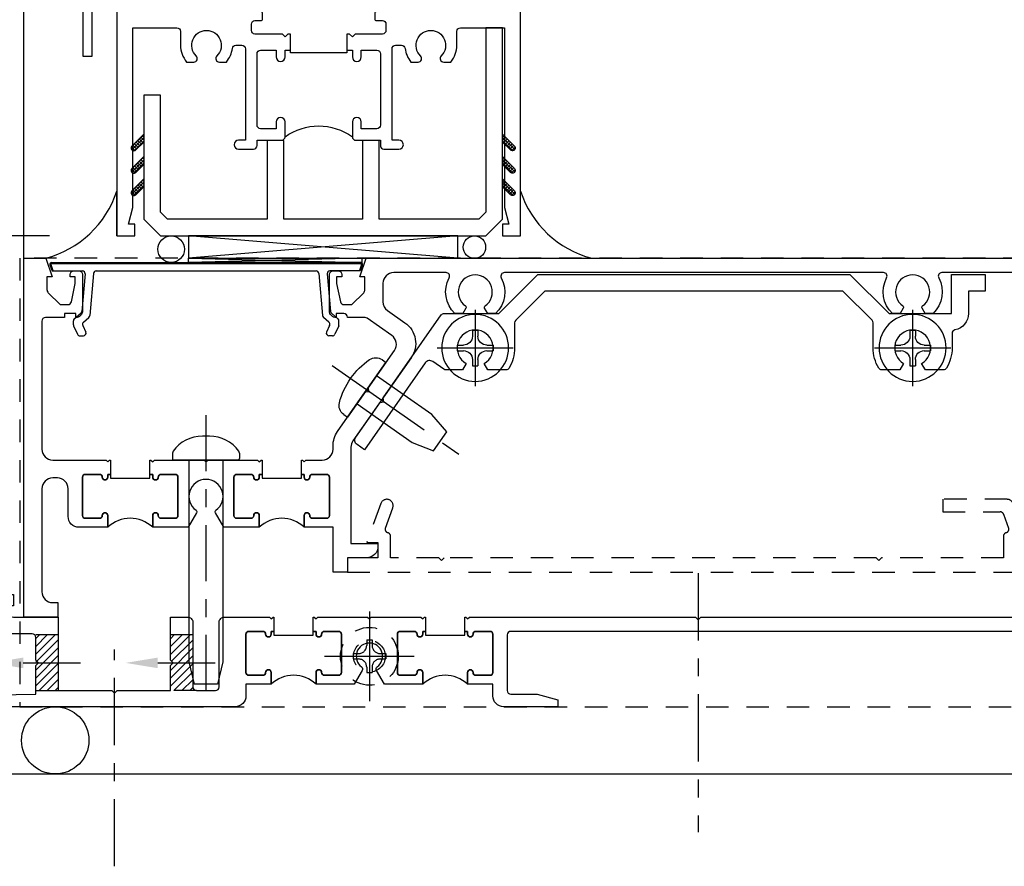
# Model space of a CAD drawing. Extents: x 0 to 132, y 0 to 79.
# Drawn here: x 12 to 18, y 17 to 22 of the extents above; entities that cross this region are included whole.
import ezdxf
from ezdxf import colors
from ezdxf.entities.mleader import LeaderData, LeaderLine
from ezdxf.math import Vec2, Vec3

# ---------------------------------------------------------------- set-up
doc = ezdxf.new("R2010")
doc.units = 0
doc.header["$LTSCALE"] = 0.5
doc.header["$MEASUREMENT"] = 0
for name, pattern in [('CENTER', [2, 1.25, -0.25, 0.25, -0.25]), ('CENTER2', [1.125, 0.75, -0.125, 0.125, -0.125]), ('HIDDEN', [0.375, 0.25, -0.125])]:
    doc.linetypes.add(name, pattern=pattern)
doc.layers.get('0').update_dxf_attribs({"color": 4, "linetype": 'CONTINUOUS'})
for name, color, linetype in [('CENTER', 1, 'CENTER'), ('DIME', 2, 'CONTINUOUS'), ('hidden', 3, 'HIDDEN')]:
    doc.layers.add(name, color=color, linetype=linetype)
doc.styles.get("Standard").update_dxf_attribs({"font": 'arial.ttf'})
doc.dimstyles.new('EXT_ON-OFF', dxfattribs={"dimscale": 2, "dimtxt": 0.125, "dimasz": 0.125, "dimexe": 0.09, "dimexo": 0.1875, "dimgap": 0.05, "dimtad": 3, "dimdec": 5, "dimzin": 3, "dimdsep": 46, "dimlunit": 5, "dimtxsty": 'STANDARD', "dimcen": 0, "dimse2": 1, "dimazin": 0, "dimtfac": 1, "dimtdec": 4, "dimtofl": 0, "dimtmove": 0, "dimatfit": 0, "dimfxl": 1, "dimfrac": 2, "dimtolj": 1, "dimtzin": 3, "dimarcsym": 0})
doc.dimstyles.new('EXT_ON-ON', dxfattribs={"dimscale": 2, "dimtxt": 0.125, "dimasz": 0.125, "dimexe": 0.09, "dimexo": 0.1875, "dimgap": 0.05, "dimtad": 3, "dimdec": 5, "dimzin": 3, "dimdsep": 46, "dimlunit": 5, "dimtxsty": 'STANDARD', "dimcen": 0, "dimazin": 0, "dimtfac": 1, "dimtdec": 4, "dimtofl": 0, "dimtmove": 0, "dimatfit": 0, "dimfxl": 1, "dimfrac": 2, "dimtolj": 1, "dimtzin": 3, "dimarcsym": 0})

# ---------------------------------------------------------------- blocks, each defined once
blk = doc.blocks.new('B601VG026')
blk.add_lwpolyline([(0.935, 4.438), (0.92, 4.423), (0.92, 2.0155), (0.935, 2.0005), (0.92, 1.9855), (0.92, 1.716), (0.7993, 1.716, 0.338704), (0.78, 1.7012, -0.439208), (0.7539, 1.6877), (0.641, 1.7287, 1), (0.617, 1.663), (0.834, 1.584), (0.834, 1.646), (0.92, 1.646), (0.92, 1.476), (1, 1.476), (1, 5.372), (0.92, 5.372), (0.92, 5.202), (0.834, 5.202), (0.834, 5.264), (0.617, 5.185, 0.315299), (0.594, 5.1521), (0.594, 4.794), (0.664, 4.794), (0.664, 5.1136, -0.315299), (0.6772, 5.1324), (0.7539, 5.1603, -0.439208), (0.78, 5.1468, 0.338704), (0.7993, 5.132), (0.92, 5.132), (0.92, 4.453)], format="xyb", close=True)
blk = doc.blocks.new('B028808H')
for p, q in [((-0.015, 0.091), (-0.015, 0.0605)), ((-0.015, 0.091), (0.015, 0.091)), ((0.015, 0.091), (0.015, 0.0605)), ((-0.091, 0.015), (-0.0605, 0.015)), ((-0.091, 0.015), (-0.091, -0.015)), ((0.0605, 0.015), (0.091, 0.015)), ((0.091, 0.015), (0.091, -0.015)), ((-0.091, -0.015), (-0.0605, -0.015)), ((0.0605, -0.015), (0.091, -0.015)), ((-0.015, -0.0605), (-0.015, -0.091)), ((-0.015, -0.091), (0.015, -0.091)), ((0.015, -0.0605), (0.015, -0.091))]:
    blk.add_line(p, q)
blk.add_circle((0, 0), 0.161)
for centre, start, end in [((-0.0605, 0.0605), 270, 0), ((0.0605, 0.0605), 180, 270), ((-0.0605, -0.0605), 0, 89.9999), ((0.0605, -0.0605), 90, 180)]:
    blk.add_arc(centre, 0.0455, start, end)
at = {"layer": 'CENTER'}
for p, q in [((0, 0.25), (0, -0.25)), ((-0.25, 0), (0.25, 0))]:
    blk.add_line(p, q, dxfattribs=at)
blk = doc.blocks.new('B601VG316')
at = {"layer": 'hidden'}
blk.add_lwpolyline([(1.5, 4.1142), (-1, 4.1142), (-1, -2.1668), (1.5, -2.1668)], close=True, dxfattribs=at)
blk.add_circle((1.219, -0.2183), 0.0885, dxfattribs=at)
blk = doc.blocks.new('*D1869')
at = {"layer": 'DIME', "color": 0, "lineweight": -2, "transparency": 16777216}
for p, q in [((12.0497, 20.797), (9.112, 20.797)), ((9.292, 20.547), (9.292, 19.047)), ((11.2872, 18.797), (9.112, 18.797))]:
    blk.add_line(p, q, dxfattribs=at)
at = {"layer": 'DIME', "color": 0, "transparency": 16777216}
for points in [[(9.2503, 20.547), (9.3336, 20.547), (9.292, 20.797)], [(9.2503, 19.047), (9.3336, 19.047), (9.292, 18.797)]]:
    blk.add_solid(points, dxfattribs=at)
at = {"layer": 'DIME', "color": 0, "transparency": 16777216, "insert": (9.0665, 19.797), "char_height": 0.25, "attachment_point": 5, "rotation": 90}
blk.add_mtext('\\A1;2"', dxfattribs=at)
blk = doc.blocks.new('B469407')
for p, q in [((0.9632, 0.3564), (0.9295, 0.3448)), ((0.9295, 0.3448), (0.9295, 0.1754)), ((0.9649, 0.3517), (0.9311, 0.3401)), ((0.9715, 0.347), (0.9715, -1.375)), ((0.9765, 0.347), (0.9765, -1.375)), ((0.6231, 0.2246), (0.5762, 0.2027)), ((0.6294, 0.226), (0.6514, 0.226)), ((0.6629, 0.2206), (0.6936, 0.184)), ((0.5675, 0.1891), (0.5675, 0.1704)), ((0.6261, 0.1741), (0.5888, 0.1568)), ((0.6439, 0.1702), (0.6701, 0.1389)), ((0.9132, 0.1604), (0.7038, 0.1787)), ((0.9158, 0.113), (0.6803, 0.1336)), ((0.9295, 0.0981), (0.9295, -1.1261)), ((0.9158, -1.141), (0.6803, -1.1616)), ((0.5675, -1.2171), (0.5675, -1.1984)), ((0.6261, -1.2021), (0.5888, -1.1848)), ((0.6439, -1.1982), (0.6701, -1.1669)), ((0.9132, -1.1884), (0.7038, -1.2067)), ((0.9295, -1.3728), (0.9295, -1.2034)), ((0.6231, -1.2526), (0.5762, -1.2307)), ((0.6294, -1.254), (0.6514, -1.254)), ((0.6629, -1.2486), (0.6936, -1.212)), ((0.9649, -1.3797), (0.9311, -1.3681)), ((0.9632, -1.3844), (0.9295, -1.3728))]:
    blk.add_line(p, q)
for centre, radius, start, end in [((0.9665, 0.347), 0.01, 0, 109), ((0.9665, 0.347), 0.005, 0, 109), ((0.6294, 0.211), 0.015, 90, 115), ((0.6514, 0.211), 0.015, 40, 90), ((0.5825, 0.1891), 0.015, 115, 180), ((0.5825, 0.1704), 0.015, 180, 295), ((0.6324, 0.1605), 0.015, 40, 115), ((0.7051, 0.1937), 0.015, 220, 265), ((0.9145, 0.1754), 0.015, 265, 0), ((0.6816, 0.1486), 0.015, 220, 265), ((0.9145, 0.0981), 0.015, 360, 85), ((0.9145, -1.1261), 0.015, 275, 0), ((0.5825, -1.1984), 0.015, 65, 180), ((0.6324, -1.1885), 0.015, 245, 320), ((0.6816, -1.1766), 0.015, 95, 140), ((0.7051, -1.2217), 0.015, 95, 140), ((0.9145, -1.2034), 0.015, 360, 95), ((0.5825, -1.2171), 0.015, 180, 245), ((0.6294, -1.239), 0.015, 245, 270), ((0.6514, -1.239), 0.015, 270, 320), ((0.9665, -1.375), 0.01, 251, 0), ((0.9665, -1.375), 0.005, 251, 0)]:
    blk.add_arc(centre, radius, start, end)
blk = doc.blocks.new('B229175')
h = blk.add_hatch()
h.set_pattern_fill('ANSI37', color=256, scale=0.1, style=0)
h.set_pattern_definition([(45, (-2.727382, -6.92049), (-0.008838835, 0.008838835), []), (135, (-2.727382, -6.92049), (-0.008838835, -0.008838835), [])])
h.paths.add_polyline_path([(2.125, 0.567), (2.125, 0.5232), (2.1692, 0.479, 1), (2.1911, 0.5009)])
h.paths.add_polyline_path([(2.125, 0.442), (2.125, 0.3982), (2.1692, 0.354, 1), (2.1911, 0.3759)])
h.paths.add_polyline_path([(2.125, 0.317), (2.125, 0.2732), (2.1692, 0.229, 1), (2.1911, 0.2509)])
h.paths.add_polyline_path([(0.125, 0.2732), (0.125, 0.317), (0.0589, 0.2509, 1), (0.0808, 0.229)])
h.paths.add_polyline_path([(0.125, 0.3982), (0.125, 0.442), (0.0589, 0.3759, 1), (0.0808, 0.354)])
h.paths.add_polyline_path([(0.125, 0.5232), (0.125, 0.567), (0.0589, 0.5009, 1), (0.0808, 0.479)])
blk.add_lwpolyline([(2.0312, 1.16), (2.0312, 0.1326), (1.9924, 0.0937), (1.4375, 0.0937), (1.4375, 0.532), (1.3437, 0.532), (1.3437, 0.0937), (0.9062, 0.0937), (0.9062, 0.532), (0.8125, 0.532), (0.8125, 0.0937), (0.2576, 0.0937), (0.2187, 0.1326), (0.2187, 0.785), (0.125, 0.785), (0.125, 0.0937), (0.2187, 0), (2.0312, 0), (2.125, 0.0937), (2.125, 1.16)], close=True)
for points in [[(0.125, 0.567), (0.0589, 0.5009, 1), (0.0808, 0.479), (0.125, 0.5232)], [(2.125, 0.567), (2.1911, 0.5009, -1), (2.1692, 0.479), (2.125, 0.5232)], [(0.125, 0.442), (0.0589, 0.3759, 1), (0.0808, 0.354), (0.125, 0.3982)], [(2.125, 0.442), (2.1911, 0.3759, -1), (2.1692, 0.354), (2.125, 0.3982)], [(0.125, 0.317), (0.0589, 0.2509, 1), (0.0808, 0.229), (0.125, 0.2732)], [(2.125, 0.317), (2.1911, 0.2509, -1), (2.1692, 0.229), (2.125, 0.2732)]]:
    blk.add_lwpolyline(points, format="xyb")
blk = doc.blocks.new('*D1858')
at = {"layer": 'DIME', "color": 0, "lineweight": -2, "transparency": 16777216}
for p, q in [((10.542, 22.4215), (10.542, 22.6715)), ((12.5668, 22.1715), (10.362, 22.1715)), ((12.5668, 20.9215), (10.362, 20.9215)), ((10.542, 20.6715), (10.542, 19.3498))]:
    blk.add_line(p, q, dxfattribs=at)
at = {"layer": 'DIME', "color": 0, "transparency": 16777216}
for points in [[(10.5003, 22.4215), (10.5836, 22.4215), (10.542, 22.1715)], [(10.5003, 20.6715), (10.5836, 20.6715), (10.542, 20.9215)]]:
    blk.add_solid(points, dxfattribs=at)
at = {"layer": 'DIME', "color": 0, "transparency": 16777216, "insert": (10.3127, 19.873), "char_height": 0.25, "attachment_point": 5, "rotation": 90}
blk.add_mtext('\\A1;1 1/4"', dxfattribs=at)
blk = doc.blocks.new('*D1861')
at = {"layer": 'DIME', "color": 0, "lineweight": -2, "transparency": 16777216}
for p, q in [((9.917, 21.1715), (9.917, 26.1711)), ((12.5668, 20.9215), (9.737, 20.9215))]:
    blk.add_line(p, q, dxfattribs=at)
at = {"layer": 'DIME', "color": 0, "transparency": 16777216}
for points in [[(9.8753, 26.1711), (9.9586, 26.1711), (9.917, 26.4211)], [(9.8753, 21.1715), (9.9586, 21.1715), (9.917, 20.9215)]]:
    blk.add_solid(points, dxfattribs=at)
at = {"layer": 'DIME', "color": 0, "transparency": 16777216, "insert": (9.692, 23.6713), "char_height": 0.25, "attachment_point": 5, "rotation": 90}
blk.add_mtext('\\A1;WD', dxfattribs=at)
blk = doc.blocks.new('*D1862')
at = {"layer": 'DIME', "color": 0, "lineweight": -2, "transparency": 16777216}
for p, q in [((9.917, 21.1715), (9.917, 21.4215)), ((12.5668, 20.9215), (9.737, 20.9215)), ((12.0497, 20.797), (9.737, 20.797)), ((9.917, 20.547), (9.917, 19.4721))]:
    blk.add_line(p, q, dxfattribs=at)
at = {"layer": 'DIME', "color": 0, "transparency": 16777216}
for points in [[(9.8753, 21.1715), (9.9586, 21.1715), (9.917, 20.9215)], [(9.8753, 20.547), (9.9586, 20.547), (9.917, 20.797)]]:
    blk.add_solid(points, dxfattribs=at)
at = {"layer": 'DIME', "color": 0, "transparency": 16777216, "insert": (9.6877, 19.8496), "char_height": 0.25, "attachment_point": 5, "rotation": 90}
blk.add_mtext('\\A1;1/8"', dxfattribs=at)
blk = doc.blocks.new('B224131')
for points in [[(0.9687, 1.125), (0.9687, 1.035), (0.9687, 1.035), (0.9375, 1.035), (0.9375, 0.9975, -1), (0.8875, 0.9975), (0.8875, 1.035), (0.8012, 1.035, 0.414214), (0.7812, 1.015), (0.7812, 0.6175, 0.414214), (0.8012, 0.5975), (0.8875, 0.5975), (0.8875, 0.635, -1), (0.9375, 0.635), (0.9375, 0.5525, -0.414214), (0.9175, 0.5325), (0.7812, 0.5325), (0.7812, 0.503, -0.414214), (0.7613, 0.483), (0.6783, 0.483, -1), (0.6783, 0.533), (0.7163, 0.533), (0.7163, 1.0425, 0.414214), (0.6963, 1.0625), (0.6638, 1.0625, 0.379055), (0.6439, 1.0449, -0.145843), (0.6108, 0.969), (0.5714, 0.969, -0.673324), (0.5575, 1.0033, 2.463527), (0.4425, 1.0033, -0.673324), (0.4286, 0.969), (0.3892, 0.969, -0.177014), (0.355, 1.0625), (0.355, 1.14, 0.414214), (0.335, 1.16), (0.09, 1.16), (0.09, 0.159), (0.065, 0.065), (0.1, 0.065), (0.1, 0), (0, 0), (0, 2.0625), (0.125, 2.0625), (0.125, 1.8125), (0.085, 1.8125, 0.414214), (0.065, 1.7925), (0.065, 1.7295, 0.414214), (0.085, 1.7095), (0.105, 1.7095, -0.414214), (0.125, 1.6895), (0.125, 1.25), (0.8025, 1.25, -0.414214), (0.8125, 1.24), (0.8125, 1.21, -0.414214), (0.8025, 1.2), (0.77, 1.2, 0.414214), (0.75, 1.18), (0.75, 1.145, 0.414214), (0.77, 1.125), (0.9225, 1.125), (0.9375, 1.11), (0.9525, 1.125)], [(1.2812, 1.125), (1.2975, 1.125), (1.3125, 1.11), (1.3275, 1.125), (1.48, 1.125, 0.414214), (1.5, 1.145), (1.5, 1.18, 0.414214), (1.48, 1.2), (1.4475, 1.2, -0.414214), (1.4375, 1.21), (1.4375, 1.24, -0.414214), (1.4475, 1.25), (2.25, 1.25), (2.25, 0), (2.15, 0), (2.15, 0.065), (2.185, 0.065), (2.16, 0.159), (2.16, 1.16), (1.915, 1.16, 0.414214), (1.895, 1.14), (1.895, 1.0625, -0.177014), (1.8608, 0.969), (1.8214, 0.969, -0.673324), (1.8075, 1.0033, 2.463527), (1.6925, 1.0033, -0.673324), (1.6786, 0.969), (1.6392, 0.969, -0.145843), (1.6061, 1.0449, 0.379055), (1.5862, 1.0625), (1.5537, 1.0625, 0.414214), (1.5337, 1.0425), (1.5337, 0.533), (1.5717, 0.533, -1), (1.5717, 0.483), (1.4887, 0.483, -0.414214), (1.4687, 0.503), (1.4687, 0.5325), (1.3325, 0.5325, -0.414214), (1.3125, 0.5525), (1.3125, 0.635, -1), (1.3625, 0.635), (1.3625, 0.5975), (1.4488, 0.5975, 0.414214), (1.4687, 0.6175), (1.4687, 1.015, 0.414214), (1.4488, 1.035), (1.3625, 1.035), (1.3625, 0.9975, -1), (1.3125, 0.9975), (1.3125, 1.035), (1.2812, 1.035)]]:
    blk.add_lwpolyline(points, format="xyb", close=True)
blk.add_lwpolyline([(0.9687, 1.035), (0.9687, 1.02), (1.2812, 1.02), (1.2812, 1.035)])
blk.add_lwpolyline([(1.3125, 0.5525, 0.32), (0.9375, 0.5525)], format="xyb")
blk = doc.blocks.new('B225120')
for points in [[(-1.4375, 0.4675), (-1.4375, 0.3775), (-1.4375, 0.3775), (-1.4687, 0.3775), (-1.4687, 0.34, -1), (-1.5187, 0.34), (-1.5187, 0.3752), (-1.5535, 0.41), (-1.605, 0.41, 0.414214), (-1.625, 0.39), (-1.625, -0.04, 0.414214), (-1.605, -0.06), (-1.5187, -0.06), (-1.5187, -0.0225, -1), (-1.4687, -0.0225), (-1.4687, -0.105, -0.414214), (-1.4887, -0.125), (-2.3475, -0.125), (-2.3475, -0.6875), (-2.3585, -0.6875, 0.414214), (-2.3885, -0.7175), (-2.3885, -1.0625), (-2.4375, -1.0625), (-2.4375, 1.4375), (-2.3125, 1.4375), (-2.3125, 1.1875), (-2.3527, 1.1875, 0.446679), (-2.3726, 1.1653), (-2.3475, 0.9375), (-2.3325, 0.9375, -0.414214), (-2.3125, 0.9175), (-2.3125, 0.895, -0.414214), (-2.3325, 0.875), (-2.3475, 0.875), (-2.3475, 0.625), (-1.635, 0.625, -0.414214), (-1.625, 0.615), (-1.625, 0.585, -0.414214), (-1.635, 0.575), (-1.7025, 0.575, 0.414214), (-1.7225, 0.555), (-1.7225, 0.52, 0.414214), (-1.7025, 0.5), (-1.5162, 0.5), (-1.4687, 0.4525), (-1.4537, 0.4675)], [(-1.125, 0.4675), (-1.1087, 0.4675), (-1.0937, 0.4525), (-1.0787, 0.4675), (-0.9575, 0.4675, 0.414214), (-0.9375, 0.4875), (-0.9375, 0.555, 0.414214), (-0.9575, 0.575), (-0.99, 0.575, -0.414214), (-1, 0.585), (-1, 0.615, -0.414214), (-0.99, 0.625), (-0.1875, 0.625), (-0.1875, -0.015, -1), (-0.2195, -0.015), (-0.2195, -0.009, 1), (-0.2635, -0.009), (-0.2635, -0.178, 1), (-0.2195, -0.178), (-0.2195, -0.172, -1), (-0.1875, -0.172), (-0.1875, -0.23, -0.414214), (-0.2075, -0.25), (-0.2925, -0.25, -0.414214), (-0.3125, -0.23), (-0.3125, -0.125), (-1.0737, -0.125, -0.414214), (-1.0937, -0.105), (-1.0937, -0.0225, -1), (-1.0437, -0.0225), (-1.0437, -0.06), (-0.9575, -0.06, 0.414214), (-0.9375, -0.04), (-0.9375, 0.3575, 0.414214), (-0.9575, 0.3775), (-1.0437, 0.3775), (-1.0437, 0.34, -1), (-1.0937, 0.34), (-1.0937, 0.3775), (-1.125, 0.3775)]]:
    blk.add_lwpolyline(points, format="xyb", close=True)
for points in [[(-1.8125, 0.535), (-1.8125, 0.41), (-1.715, 0.41), (-1.715, -0.035), (-2.3475, -0.035), (-2.3475, 0.535)], [(-0.3125, 0.535), (-0.8475, 0.535), (-0.8475, -0.035), (-0.3125, -0.035)]]:
    blk.add_lwpolyline(points, close=True)
blk.add_lwpolyline([(-1.125, 0.3775), (-1.125, 0.3625), (-1.4375, 0.3625), (-1.4375, 0.3775)])
blk.add_lwpolyline([(-1.0937, -0.105, 0.32), (-1.4687, -0.105)], format="xyb")
blk = doc.blocks.new('B028400H')
for p, q in [((-0.0155, 0.0995), (0.0155, 0.0995)), ((-0.0155, 0.0995), (-0.0155, 0.0652)), ((0.0155, 0.0995), (0.0155, 0.0652)), ((-0.0995, 0.0155), (-0.0995, -0.0155)), ((-0.0995, 0.0155), (-0.0652, 0.0155)), ((0.0652, 0.0155), (0.0995, 0.0155)), ((0.0995, 0.0155), (0.0995, -0.0155)), ((-0.0995, -0.0155), (-0.0652, -0.0155)), ((0.0652, -0.0155), (0.0995, -0.0155)), ((-0.0155, -0.0652), (-0.0155, -0.0995)), ((-0.0155, -0.0995), (0.0155, -0.0995)), ((0.0155, -0.0652), (0.0155, -0.0995))]:
    blk.add_line(p, q)
blk.add_circle((0, 0), 0.1865)
for centre, start, end in [((-0.0652, 0.0652), 270, 0), ((0.0652, 0.0652), 180, 270), ((-0.0652, -0.0652), 0, 89.9999), ((0.0652, -0.0652), 90, 180)]:
    blk.add_arc(centre, 0.0498, start, end)
at = {"layer": 'CENTER'}
for p, q in [((0, 0.2125), (0, -0.2125)), ((-0.2125, 0), (0.2125, 0))]:
    blk.add_line(p, q, dxfattribs=at)
blk = doc.blocks.new('B977108')
for p, q in [((-0.0265, 0.1865), (0, 0.1865)), ((-0.0265, -0.1865), (0, -0.1865))]:
    blk.add_line(p, q)
blk.add_lwpolyline([(0, 0.1865), (0, -0.1865)], close=True)
blk.add_lwpolyline([(0, 0.095), (0.375, 0.095), (0.5, 0.065), (0.5, -0.065), (0.375, -0.095), (0, -0.095)])
for centre, radius, start, end in [((-0.0265, 0.1255), 0.061, 90, 159.6298), ((0.3115, 0), 0.4215, 159.6298, 200.3702), ((-0.0265, -0.1255), 0.061, 200.3702, 270)]:
    blk.add_arc(centre, radius, start, end)
at = {"layer": 'CENTER'}
blk.add_line((-0.235, 0), (0.625, 0), dxfattribs=at)
blk = doc.blocks.new('B601VG524-S')
blk.add_lwpolyline([(0.1999, 1.4907), (0.2208, 1.487), (0.6835, 1.811, 0.244698), (0.692, 1.8274), (0.692, 2.131), (0.91, 2.349), (0.91, 4.0885), (0.692, 4.3065), (0.692, 4.6545), (0.91, 4.6545), (0.91, 4.8425), (0.816, 4.8425), (0.816, 4.7485), (0.692, 4.7485, 0.355889), (0.5999, 4.6735, -0.355889), (0.5803, 4.6575), (0.5, 4.6575, 0.136083), (0.3867, 4.6261, 0.26329), (0.377, 4.6089), (0.377, 4.5085), (0.4134, 4.4875, -3.732051), (0.4134, 4.3875), (0.377, 4.3665), (0.377, 4.2661, 0.26329), (0.3867, 4.2489, 0.136083), (0.5, 4.2175), (0.6398, 4.2175, -0.198912), (0.6539, 4.2116), (0.816, 4.0496), (0.816, 2.3879), (0.6539, 2.2259, -0.198912), (0.6398, 2.22), (0.5, 2.22, 0.136083), (0.3867, 2.1886, 0.26329), (0.377, 2.1714), (0.377, 2.071), (0.4134, 2.05, -3.732051), (0.4134, 1.95), (0.377, 1.929), (0.377, 1.8368, 0.153915), (0.3806, 1.8253), (0.4239, 1.7635, -0.414214), (0.4165, 1.7217), (-0.0676, 1.3827), (-0.0389, 1.3418, 0.414214), (0.0029, 1.3344), (0.1962, 1.4698)], format="xyb", close=True)
for name, p, rotation in [('B028400H', (0.5, 4.4375), 180), ('B028400H', (0.5, 2), 180), ('B977108', (0.2665, 1.3961), 125.0000000000011)]:
    blk.add_blockref(name, p, dxfattribs=dict(rotation=rotation))
blk = doc.blocks.new('B601UTVG103A-1')
blk.add_lwpolyline([(-0.8077, 1.3787, 0.198912), (-0.8254, 1.386), (-0.897, 1.386), (-0.897, 1.357), (-1, 1.393), (-1, 5.438), (1, 5.438), (1, 5.184), (0.94, 5.184), (0.9281, 5.3197, 0.388879), (0.9082, 5.338), (0.77, 5.338, 0.414214), (0.75, 5.318), (0.75, 5.244, -0.414214), (0.69, 5.184, 0.414214), (0.67, 5.164), (0.67, 5.076, -0.414214), (0.608, 5.014), (0.59, 5.014), (0.59, 5.202, -0.414214), (0.652, 5.264), (0.67, 5.264), (0.67, 5.318, 0.414214), (0.65, 5.338), (-0.86, 5.338, 0.414214), (-0.92, 5.278), (-0.92, 4.6007, 0.568098), (-0.8905, 4.5831, -0.339754), (-0.692, 4.5512), (-0.692, 4.5073), (-0.7215, 4.4903, -0.386545), (-0.7346, 4.4931, 3.127286), (-0.7346, 4.3829, -0.386545), (-0.7215, 4.3857), (-0.692, 4.3687), (-0.692, 4.3248, -0.339754), (-0.8905, 4.2929, 0.568098), (-0.92, 4.2753), (-0.92, 2.1632, 0.568098), (-0.8905, 2.1456, -0.339754), (-0.692, 2.1137), (-0.692, 2.0698), (-0.7215, 2.0528, -0.386545), (-0.7346, 2.0556, 3.127286), (-0.7346, 1.9454, -0.386545), (-0.7215, 1.9482), (-0.692, 1.9312), (-0.692, 1.8873, -0.339754), (-0.8905, 1.8554, 0.568098), (-0.92, 1.8378), (-0.92, 1.546, 0.414214), (-0.86, 1.486), (-0.7573, 1.486, 0.244698), (-0.7081, 1.5116), (-0.64, 1.6089, -0.414214), (-0.445, 1.6432), (0.0183, 1.3189, 0.153915), (0.0527, 1.308), (0.59, 1.308), (0.59, 1.458), (0.608, 1.458, -0.414214), (0.67, 1.396), (0.67, 1.288), (0.75, 1.288), (0.75, 1.208), (0.5, 1.208), (0.5, 1.047), (0.4345, 1.047, -1), (0.4345, 1.078), (0.435, 1.078, 0.414214), (0.45, 1.093), (0.45, 1.173, 0.414214), (0.435, 1.188), (0.22, 1.188, 0.414214), (0.205, 1.173), (0.205, 1.093, 0.414214), (0.22, 1.078), (0.2205, 1.078, -1), (0.2205, 1.047), (0.205, 1.047), (0.205, 1.0315), (0.125, 1.0315), (0.125, 1.037), (0.135, 1.047), (0.125, 1.057), (0.125, 1.148, 0.414214), (0.065, 1.208), (0.0464, 1.208, -0.153915), (-0.0339, 1.2333), (-0.2542, 1.3875), (-0.2579, 1.4084), (-0.2787, 1.4047), (-0.486, 1.5499, 0.414214), (-0.5696, 1.5351), (-0.6654, 1.3983, 0.153915), (-0.669, 1.3868), (-0.669, 1.288), (-0.671, 1.288, 0.414214), (-0.691, 1.268), (-0.691, 1.226), (-0.669, 1.226, -0.414214), (-0.707, 1.188), (-0.909, 1.188, -0.414214), (-0.929, 1.208), (-0.929, 1.237, -0.414214), (-0.909, 1.257), (-0.897, 1.257), (-0.897, 1.228), (-0.859, 1.228), (-0.7568, 1.2497, 0.354119), (-0.741, 1.2693), (-0.741, 1.312)], format="xyb", close=True)
blk = doc.blocks.new('B601UTVG103A-2')
blk.add_lwpolyline([(-0.691, -0.226), (-0.691, -0.288), (-0.669, -0.288), (-0.669, -0.394, 0.414214), (-0.649, -0.414), (0.065, -0.414, 0.414214), (0.125, -0.354), (0.125, -0.057), (0.135, -0.047), (0.125, -0.037), (0.125, -0.0315), (0.205, -0.0315), (0.205, -0.047), (0.2205, -0.047, -1), (0.2205, -0.078), (0.22, -0.078, 0.414214), (0.205, -0.093), (0.205, -0.173, 0.414214), (0.22, -0.188), (0.435, -0.188, 0.414214), (0.45, -0.173), (0.45, -0.093, 0.414214), (0.435, -0.078), (0.4345, -0.078, -1), (0.4345, -0.047), (0.5, -0.047), (0.5, -0.208, -0.414214), (0.44, -0.268), (0.285, -0.268, 0.414214), (0.225, -0.328), (0.225, -0.354, 0.414214), (0.285, -0.414), (0.86, -0.414, 0.414214), (0.92, -0.354), (0.92, -0.326), (1, -0.326), (1, -0.514), (-1, -0.514), (-1, -0.393), (-0.897, -0.357), (-0.897, -0.386), (-0.8254, -0.386, 0.198912), (-0.8077, -0.3787), (-0.741, -0.312), (-0.741, -0.2693, 0.354119), (-0.7568, -0.2497), (-0.859, -0.228), (-0.897, -0.228), (-0.897, -0.257), (-0.909, -0.257, -0.414214), (-0.929, -0.237), (-0.929, -0.208, -0.414214), (-0.909, -0.188), (-0.707, -0.188, -0.414214), (-0.669, -0.226)], format="xyb", close=True)
blk = doc.blocks.new('B601UTVG103A-3')
blk.add_lwpolyline([(0.205, 0.797), (0.2205, 0.797, -1), (0.2205, 0.766), (0.22, 0.766, 0.414214), (0.205, 0.751), (0.205, 0.671, 0.414214), (0.22, 0.656), (0.435, 0.656, 0.414214), (0.45, 0.671), (0.45, 0.751, 0.414214), (0.435, 0.766), (0.4345, 0.766, -1), (0.4345, 0.797), (0.5, 0.797), (0.5, 0.5993), (0.4185, 0.5523, -0.386545), (0.4054, 0.5551, 3.127286), (0.4054, 0.4449, -0.386545), (0.4185, 0.4477), (0.5, 0.4007), (0.5, 0.203), (0.4345, 0.203, -1), (0.4345, 0.234), (0.435, 0.234, 0.414214), (0.45, 0.249), (0.45, 0.329, 0.414214), (0.435, 0.344), (0.22, 0.344, 0.414214), (0.205, 0.329), (0.205, 0.249, 0.414214), (0.22, 0.234), (0.2205, 0.234, -1), (0.2205, 0.203), (0.205, 0.203), (0.205, 0.1875), (0.125, 0.1875), (0.125, 0.193), (0.135, 0.203), (0.125, 0.213), (0.125, 0.49), (0.135, 0.5), (0.125, 0.51), (0.125, 0.787), (0.135, 0.797), (0.125, 0.807), (0.125, 0.8125), (0.205, 0.8125)], format="xyb", close=True)
blk = doc.blocks.new('B601UTVG103A-1TB')
blk.add_lwpolyline([(0.5, 1.047, 0.4), (0.5, 0.797), (0.4345, 0.797, 1), (0.4345, 0.766), (0.435, 0.766, -0.414214), (0.45, 0.751), (0.45, 0.671, -0.414214), (0.435, 0.656), (0.22, 0.656, -0.414214), (0.205, 0.671), (0.205, 0.751, -0.414214), (0.22, 0.766), (0.2205, 0.766, 1), (0.2205, 0.797), (0.205, 0.797), (0.205, 0.8125), (0.226, 0.8125), (0.226, 1.0315), (0.205, 1.0315), (0.205, 1.047), (0.2205, 1.047, 1), (0.2205, 1.078), (0.22, 1.078, -0.414214), (0.205, 1.093), (0.205, 1.173, -0.414214), (0.22, 1.188), (0.435, 1.188, -0.414214), (0.45, 1.173), (0.45, 1.093, -0.414214), (0.435, 1.078), (0.4345, 1.078, 1), (0.4345, 1.047)], format="xyb", close=True)
blk = doc.blocks.new('B601UTVG103A-2TB')
blk.add_lwpolyline([(0.5, 0.203, 0.4), (0.5, -0.047), (0.4345, -0.047, 1), (0.4345, -0.078), (0.435, -0.078, -0.414214), (0.45, -0.093), (0.45, -0.173, -0.414214), (0.435, -0.188), (0.22, -0.188, -0.414214), (0.205, -0.173), (0.205, -0.093, -0.414214), (0.22, -0.078), (0.2205, -0.078, 1), (0.2205, -0.047), (0.205, -0.047), (0.205, -0.0315), (0.226, -0.0315), (0.226, 0.1875), (0.205, 0.1875), (0.205, 0.203), (0.2205, 0.203, 1), (0.2205, 0.234), (0.22, 0.234, -0.414214), (0.205, 0.249), (0.205, 0.329, -0.414214), (0.22, 0.344), (0.435, 0.344, -0.414214), (0.45, 0.329), (0.45, 0.249, -0.414214), (0.435, 0.234), (0.4345, 0.234, 1), (0.4345, 0.203)], format="xyb", close=True)
blk = doc.blocks.new('B601UTVG103A')
for name in ['B601UTVG103A-1', 'B601UTVG103A-1TB', 'B601UTVG103A-3', 'B601UTVG103A-2TB', 'B601UTVG103A-2']:
    blk.add_blockref(name, (0, 0))
blk = doc.blocks.new('B601UTVG037-1')
blk.add_lwpolyline([(1.015, 3.243), (1, 3.258), (1, 5.493), (0.75, 5.493), (0.25, 5.653), (-0.3122, 5.653, 0.401346), (-0.3921, 5.5765, -0.177358), (-0.425, 5.4978, -0.209104), (-0.436, 5.493), (-0.4619, 5.493, -0.267949), (-0.4749, 5.5005), (-0.4765, 5.5033, -0.381934), (-0.4724, 5.5228, 3.042782), (-0.5596, 5.5228, -0.381934), (-0.5555, 5.5033), (-0.5571, 5.5005, -0.267949), (-0.5701, 5.493), (-0.579, 5.493), (-0.579, 5.482, -0.414214), (-0.599, 5.462), (-0.615, 5.462), (-0.6231, 5.508, 0.36397), (-0.6428, 5.5245), (-0.7135, 5.5245, -1), (-0.7135, 5.5585), (-0.6685, 5.5585, 1), (-0.6685, 5.6045), (-0.9175, 5.6045, 1), (-0.9175, 5.5585), (-0.8725, 5.5585, -1), (-0.8725, 5.5245), (-0.9432, 5.5245, 0.36397), (-0.9629, 5.508), (-0.971, 5.462), (-1, 5.462), (-1, 5.743), (1.5, 5.743), (1.5, 5.243), (1.461, 5.243), (1.43, 5.3587), (1.43, 5.633, 0.414214), (1.41, 5.653), (1.3897, 5.653, 0.524691), (1.371, 5.6259, -0.284386), (1.346, 5.4978, -0.209104), (1.335, 5.493), (1.3091, 5.493, -0.267949), (1.2961, 5.5005), (1.2945, 5.5033, -0.381934), (1.2986, 5.5228, 3.042782), (1.2114, 5.5228, -0.381934), (1.2155, 5.5033), (1.2139, 5.5005, -0.267949), (1.2009, 5.493), (1.175, 5.493, -0.209104), (1.164, 5.4978, -0.284386), (1.139, 5.6259, 0.524691), (1.1203, 5.653), (1.1, 5.653, 0.414214), (1.08, 5.633), (1.08, 2.1985, 0.414214), (1.1, 2.1785), (1.41, 2.1785, 0.414214), (1.43, 2.1985), (1.43, 2.3448), (1.461, 2.4605), (1.5, 2.4605), (1.5, 2.1585, -0.414214), (1.44, 2.0985), (1.375, 2.0985), (1.375, 1.9575), (1.3095, 1.9575, -1), (1.3095, 1.9885), (1.31, 1.9885, 0.414214), (1.325, 2.0035), (1.325, 2.0835, 0.414214), (1.31, 2.0985), (1.095, 2.0985, 0.414214), (1.08, 2.0835), (1.08, 2.0035, 0.414214), (1.095, 1.9885), (1.0955, 1.9885, -1), (1.0955, 1.9575), (1.08, 1.9575), (1.08, 1.942), (1, 1.942), (1, 1.9475), (1.01, 1.9575), (1, 1.9675), (1, 3.228)], format="xyb", close=True)
blk = doc.blocks.new('B601UTVG037-2')
blk.add_lwpolyline([(1.425, -0.01), (1.41, 0.005), (1.41, 0.3015), (1.27, 0.3015), (1.255, 0.3165), (1.24, 0.3015), (1, 0.3015), (1, 0.3965, -0.414214), (1.03, 0.4265), (1.39, 0.4265, 0.414214), (1.41, 0.4465), (1.41, 0.5535, 0.414214), (1.39, 0.5735), (1.03, 0.5735, -0.414214), (1, 0.6035), (1, 0.8535), (1.01, 0.8635), (1, 0.8735), (1, 0.879), (1.08, 0.879), (1.08, 0.8635), (1.0955, 0.8635, -1), (1.0955, 0.8325), (1.095, 0.8325, 0.414214), (1.08, 0.8175), (1.08, 0.7375, 0.414214), (1.095, 0.7225), (1.31, 0.7225, 0.414214), (1.325, 0.7375), (1.325, 0.8175, 0.414214), (1.31, 0.8325), (1.3095, 0.8325, -1), (1.3095, 0.8635), (1.375, 0.8635), (1.375, 0.7225), (1.44, 0.7225, -0.414214), (1.5, 0.6625), (1.5, -0.778), (1.435, -0.778), (1.4292, -0.4485), (1.27, -0.4485), (1.255, -0.4335), (1.24, -0.4485), (1.114, -0.4485, 0.414214), (1.094, -0.4685), (1.094, -0.6317), (1.064, -0.6317), (1.064, -0.6942), (1.094, -0.6942), (1.094, -0.7367, -0.548619), (1.0655, -0.7549), (0.875, -0.666), (0.875, -0.573), (0.9375, -0.573, 1.000001), (1, -0.573), (1, -0.3235), (1.41, -0.3235), (1.41, -0.025)], format="xyb", close=True)
blk = doc.blocks.new('B601UTVG037-3')
blk.add_lwpolyline([(1, 1.4005), (1.01, 1.4105), (1, 1.4205), (1, 1.6975), (1.01, 1.7075), (1, 1.7175), (1, 1.723), (1.08, 1.723), (1.08, 1.7075), (1.0955, 1.7075, -1), (1.0955, 1.6765), (1.095, 1.6765, 0.414214), (1.08, 1.6615), (1.08, 1.5815, 0.414214), (1.095, 1.5665), (1.31, 1.5665, 0.414214), (1.325, 1.5815), (1.325, 1.6615, 0.414214), (1.31, 1.6765), (1.3095, 1.6765, -1), (1.3095, 1.7075), (1.375, 1.7075), (1.375, 1.4946), (1.2977, 1.45, -0.381934), (1.2782, 1.4541, 3.042782), (1.2782, 1.3669, -0.381934), (1.2977, 1.371), (1.375, 1.3264), (1.375, 1.1135), (1.3095, 1.1135, -1), (1.3095, 1.1445), (1.31, 1.1445, 0.414214), (1.325, 1.1595), (1.325, 1.2395, 0.414214), (1.31, 1.2545), (1.095, 1.2545, 0.414214), (1.08, 1.2395), (1.08, 1.1595, 0.414214), (1.095, 1.1445), (1.0955, 1.1445, -1), (1.0955, 1.1135), (1.08, 1.1135), (1.08, 1.098), (1, 1.098), (1, 1.1035), (1.01, 1.1135), (1, 1.1235)], format="xyb", close=True)
blk = doc.blocks.new('B601UTVG037-1TB')
blk.add_lwpolyline([(1.375, 1.9575, 0.4), (1.375, 1.7075), (1.3095, 1.7075, 1), (1.3095, 1.6765), (1.31, 1.6765, -0.414214), (1.325, 1.6615), (1.325, 1.5815, -0.414214), (1.31, 1.5665), (1.095, 1.5665, -0.414214), (1.08, 1.5815), (1.08, 1.6615, -0.414214), (1.095, 1.6765), (1.0955, 1.6765, 1), (1.0955, 1.7075), (1.08, 1.7075), (1.08, 1.723), (1.101, 1.723), (1.101, 1.942), (1.08, 1.942), (1.08, 1.9575), (1.0955, 1.9575, 1), (1.0955, 1.9885), (1.095, 1.9885, -0.414214), (1.08, 2.0035), (1.08, 2.0835, -0.414214), (1.095, 2.0985), (1.31, 2.0985, -0.414214), (1.325, 2.0835), (1.325, 2.0035, -0.414214), (1.31, 1.9885), (1.3095, 1.9885, 1), (1.3095, 1.9575)], format="xyb", close=True)
blk = doc.blocks.new('B601UTVG037-2TB')
blk.add_lwpolyline([(1.375, 1.1135, 0.4), (1.375, 0.8635), (1.3095, 0.8635, 1), (1.3095, 0.8325), (1.31, 0.8325, -0.414214), (1.325, 0.8175), (1.325, 0.7375, -0.414214), (1.31, 0.7225), (1.095, 0.7225, -0.414214), (1.08, 0.7375), (1.08, 0.8175, -0.414214), (1.095, 0.8325), (1.0955, 0.8325, 1), (1.0955, 0.8635), (1.08, 0.8635), (1.08, 0.879), (1.101, 0.879), (1.101, 1.098), (1.08, 1.098), (1.08, 1.1135), (1.0955, 1.1135, 1), (1.0955, 1.1445), (1.095, 1.1445, -0.414214), (1.08, 1.1595), (1.08, 1.2395, -0.414214), (1.095, 1.2545), (1.31, 1.2545, -0.414214), (1.325, 1.2395), (1.325, 1.1595, -0.414214), (1.31, 1.1445), (1.3095, 1.1445, 1), (1.3095, 1.1135)], format="xyb", close=True)
blk = doc.blocks.new('B128582')
at = {"ltscale": 0.5}
for p, q in [((-0.0376, 0.1865), (-0.008, 0.1865)), ((-0.0376, -0.1865), (-0.008, -0.1865))]:
    blk.add_line(p, q, dxfattribs=at)
for p, q in [((0, 0.1785), (0, -0.1785)), ((0, 0.0945), (1.125, 0.0945)), ((1.125, 0.0945), (1.25, 0.065)), ((1.25, 0.065), (1.25, -0.065)), ((-0.133, 0.02), (-0.133, -0.02)), ((0, -0.0955), (1.125, -0.0955)), ((1.125, -0.0955), (1.25, -0.065))]:
    blk.add_line(p, q)
for centre, radius, start, end in [((0.067, 0.02), 0.2, 125.5224, 180), ((-0.0376, 0.1665), 0.02, 90, 125.5224), ((-0.008, 0.1785), 0.008, 0, 90), ((0.067, -0.02), 0.2, 180, 234.4776), ((-0.0376, -0.1665), 0.02, 234.4776, 270)]:
    blk.add_arc(centre, radius, start, end)
blk.add_arc((-0.008, -0.1785), 0.008, 270, 0, dxfattribs=at)
at = {"layer": 'CENTER', "ltscale": 0.5}
blk.add_line((-0.25, 0), (1.375, 0), dxfattribs=at)
blk = doc.blocks.new('B601UTVG037M')
h = blk.add_hatch()
h.set_pattern_fill('ANSI31', color=256, scale=0.25, angle=90)
h.paths.add_polyline_path([(1.0995, 0.4265), (1.0995, 0.3015), (1.24, 0.3015), (1.2558, 0.3173), (1.2558, 0.4265)])
h.paths.add_polyline_path([(1.2558, 0.4265), (1.2558, 0.3157), (1.27, 0.3015), (1.41, 0.3015), (1.41, 0.4465, -0.414214), (1.39, 0.4265)])
h = blk.add_hatch()
h.set_pattern_fill('ANSI31', color=256, scale=0.25, angle=90)
h.paths.add_polyline_path([(1.0995, -0.3233), (1.0995, -0.4483), (1.41, -0.4483), (1.41, -0.3233)])
at = {"layer": 'hidden'}
for p, q in [((1.41, 0.4465), (1.41, 0.3014)), ((1.0995, 0.4265), (1.0995, 0.3014)), ((1.0995, -0.3233), (1.0995, -0.4547)), ((1.41, -0.4486), (1.41, -0.3235))]:
    blk.add_line(p, q, dxfattribs=at)
for name in ['B601UTVG037-1', 'B601UTVG037-1TB', 'B601UTVG037-3', 'B601UTVG037-2TB', 'B601UTVG037-2']:
    blk.add_blockref(name, (0, 0))
ml = blk.add_multileader_mtext('Standard')
ml.set_content('', color=256, style='STANDARD')
ml.set_leader_properties()
ml.build(insert=Vec2(0, 0))
ml.multileader.update_dxf_attribs({"has_dogleg": 0, "text_right_attachment_type": 6, "dogleg_length": 0.36, "arrow_head_size": 0.18})
ctx = ml.context
ctx.base_point, ctx.char_height, ctx.arrow_head_size, ctx.landing_gap_size, ctx.plane_origin, ctx.plane_x_axis, ctx.plane_y_axis = Vec3(1.2558, 0.5517), 0.18, 0.18, 0.09, Vec3(1.2558, 0.0517), Vec3(-1, 0), Vec3(0, -1)
ctx.right_attachment = 6
notes = []
notes.append((ctx, [(0, (1, 1, 0), (1.6158, 0.5517), (-1, 0), 0.36, [(0, [(1.2558, 0.0517)], 0, [])])]))
ctx.mtext.insert, ctx.mtext.text_direction, ctx.mtext.rotation, ctx.mtext.flow_direction = Vec3(1.1658, 0.4617), Vec3(-1, 0), 3.141593, 5
ml = blk.add_multileader_mtext('Standard')
ml.set_content('', color=256, style='STANDARD')
ml.set_leader_properties()
ml.build(insert=Vec2(0, 0))
ml.multileader.update_dxf_attribs({"has_dogleg": 0, "text_right_attachment_type": 6, "dogleg_length": 0.36, "arrow_head_size": 0.18})
ctx = ml.context
ctx.base_point, ctx.char_height, ctx.arrow_head_size, ctx.landing_gap_size, ctx.plane_origin, ctx.plane_x_axis, ctx.plane_y_axis = Vec3(1.2558, -0.1983), 0.18, 0.18, 0.09, Vec3(1.2558, -0.6983), Vec3(-1, 0), Vec3(0, -1)
ctx.right_attachment = 6
notes.append((ctx, [(0, (1, 1, 0), (1.6158, -0.1983), (-1, 0), 0.36, [(0, [(1.2558, -0.6983)], 0, [])])]))
ctx.mtext.insert, ctx.mtext.text_direction, ctx.mtext.rotation, ctx.mtext.flow_direction = Vec3(1.1658, -0.2883), Vec3(-1, 0), 3.141593, 5
for ctx, leaders in notes:
    for number, flags, end, landing, length, lines in leaders:
        leader = LeaderData()
        leader.index, (leader.has_last_leader_line, leader.has_dogleg_vector, leader.attachment_direction) = number, flags
        leader.last_leader_point, leader.dogleg_vector, leader.dogleg_length = Vec3(end), Vec3(landing), length
        for number, points, colour, breaks in lines:
            line = LeaderLine()
            line.index, line.vertices, line.color, line.breaks = number, Vec3.list(points), colors.encode_raw_color(colour), breaks
            leader.lines.append(line)
        ctx.leaders.append(leader)

msp = doc.modelspace()

# ---------------------------------------------------------------- linework, layer by layer
for p, q in [((12.42472, 20.796978), (12.424702, 26.421147)), ((12.941825, 20.921478), (12.941825, 21.171478)), ((14.841825, 20.921478), (13.34182, 20.796478)), ((14.84182, 20.796478), (13.341825, 20.921478)), ((13.34182, 20.796478), (14.308087, 20.772978)), ((14.308087, 20.796478), (13.34182, 20.772978)), ((11.692006, 17.921978), (19.126468, 17.921978))]:
    msp.add_line(p, q)
for points in [[(14.84182, 20.796478), (14.841825, 20.921478), (13.341825, 20.921478), (13.34182, 20.796478)], [(13.34182, 20.796478), (14.308087, 20.796478), (14.308087, 20.772978), (13.34182, 20.772978)]]:
    msp.add_lwpolyline(points, close=True)
for centre, radius in [((13.244719, 20.847228), 0.07425), ((14.93482, 20.858661), 0.062185), ((12.598856, 18.109478), 0.1875)]:
    msp.add_circle(centre, radius)
for centre, start, end in [((12.402529, 21.345158), 284.639206, 342.148858), ((15.731121, 21.345158), 197.851142, 255.360794)]:
    msp.add_arc(centre, 0.566573, start, end)
at = {"layer": 'CENTER', "linetype": 'CENTER2'}
for p, q in [((16.18172, 19.041299), (16.18172, 17.598443)), ((12.92872, 17.407297), (12.92872, 18.616055))]:
    msp.add_line(p, q, dxfattribs=at)

# ---------------------------------------------------------------- block references
for name, p in [('B225120', (15.191825, 22.983978)), ('B229175', (12.966825, 20.921478))]:
    msp.add_blockref(name, p)
at = {"xscale": -1}
msp.add_blockref('B224131', (15.191825, 20.921478), dxfattribs=at)
for name, p, rotation in [('B601UTVG037M', (12.93872, 19.796978), 270), ('B601VG316', (14.567498, 19.796978), 270), ('B601UTVG103A', (12.93872, 19.796978), 270), ('B469407', (12.925779, 19.796478), 90), ('B128582', (13.43872, 19.671978), 270)]:
    msp.add_blockref(name, p, dxfattribs=dict(rotation=rotation))
at = {"xscale": -1, "rotation": 270}
msp.add_blockref('B601VG524-S', (12.93872, 19.796978), dxfattribs=at)
at = {"layer": 'hidden', "rotation": 270}
msp.add_blockref('B601VG026', (12.75072, 20.046978), dxfattribs=at)
at = {"layer": 'hidden'}
msp.add_blockref('B028808H', (14.34922, 18.577978), dxfattribs=at)

# ---------------------------------------------------------------- dimensions: what is measured, and where the dimension line sits
at = {"layer": 'DIME'}
dim = msp.add_linear_dim(base=(9.916969, 26.421146), p1=(12.941825, 20.921478), p2=(12.400708, 26.421146), angle=90, text='WD', dimstyle='EXT_ON-OFF', override={"dimpost": '"'}, dxfattribs=at)
dim.commit()
dim.dimension.update_dxf_attribs({"geometry": '*D1861', "text_midpoint": (9.691969, 23.671312)})
for base, p2, picture, middle in [((10.541969, 22.171478), (12.941825, 22.171478), '*D1858', (10.541969, 19.872953)), ((9.916969, 20.796978), (12.42472, 20.796978), '*D1862', (9.916969, 19.849624))]:
    dim = msp.add_linear_dim(base=base, p1=(12.941825, 20.921478), p2=p2, angle=90, dimstyle='EXT_ON-ON', override={"dimpost": '"'}, dxfattribs=at)
    dim.commit()
    dim.dimension.update_dxf_attribs({"geometry": picture, "text_midpoint": middle, "dimtype": 160})
dim = msp.add_linear_dim(base=(9.291969, 18.796978), p1=(12.42472, 20.796978), p2=(12.36572, 18.796978), angle=90, dimstyle='EXT_ON-ON', override={"dimpost": '"'}, dxfattribs=at)
dim.commit()
dim.dimension.update_dxf_attribs({"geometry": '*D1869', "text_midpoint": (9.066457, 19.796978)})

doc.saveas('drawing.dxf')
